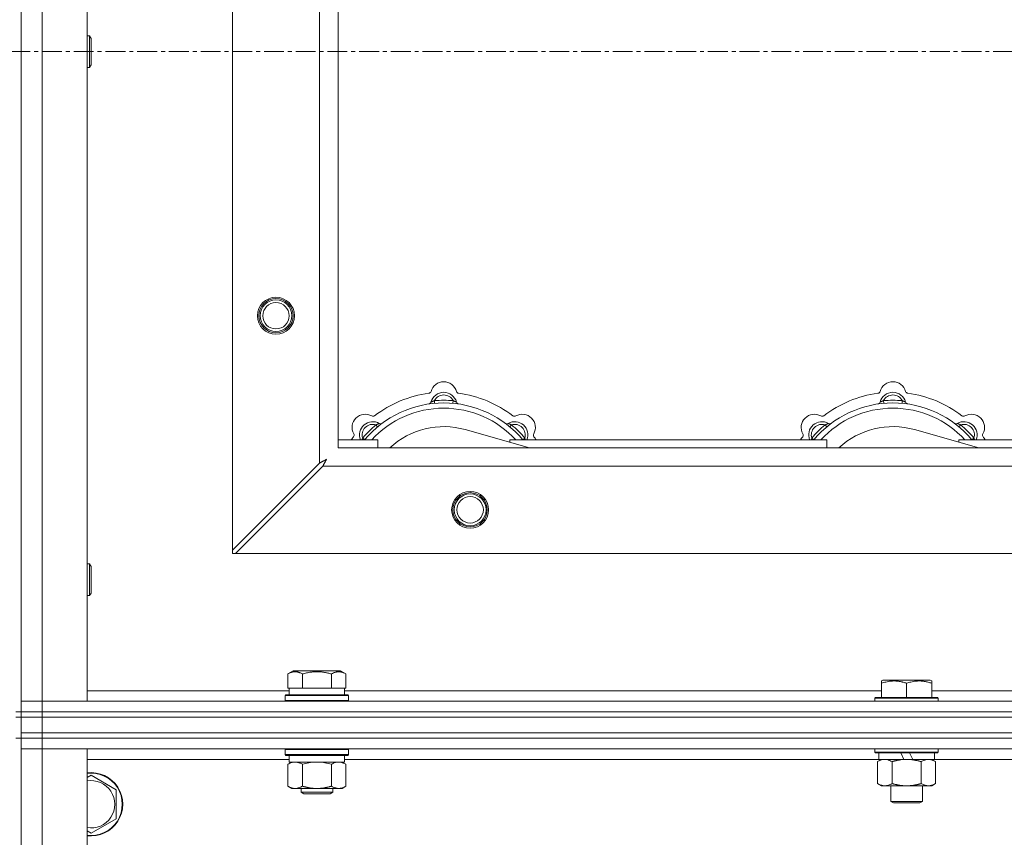
# Model space of a CAD drawing. Units: millimetres. Extents: x 0 to 30546, y -7 to 21000.
# Drawn here: x 5533 to 5906, y 17332 to 17641 of the extents above; entities that cross this region are included whole.
import ezdxf

# ---------------------------------------------------------------- set-up
doc = ezdxf.new("R2010")
doc.units = ezdxf.units.MM
doc.linetypes.add('K5LT_AXLED', pattern=[12, 7.5, -1.5, 1.5, -1.5])
doc.linetypes.add('K5LT_THIN', pattern=[0])
for name, color, linetype, true_color in [('OSI', 2, 'Continuous', 0xffff00), ('R', 1, 'Continuous', 0xff0000), ('WELDING', 7, 'Continuous', 0xffffff)]:
    doc.layers.add(name, color=color, linetype=linetype, true_color=true_color)

msp = doc.modelspace()

# ---------------------------------------------------------------- linework, layer by layer
at = {"layer": 'OSI', "color": 30, "linetype": 'K5LT_AXLED', "lineweight": 18, "true_color": 0xff8000}
msp.add_line((2829.92, 17629.35), (10919.92, 17629.35), dxfattribs=at)
at = {"layer": 'R', "color": 7, "linetype": 'K5LT_THIN', "lineweight": 18}
for p, q in [((5533.92, 17879.35), (5533.92, 17379.35)), ((5541.92, 17875.35), (5541.92, 17383.35)), ((5558.92, 17875.35), (5558.92, 17383.35)), ((5613.92, 17440.56), (5613.92, 17818.13)), ((5646.92, 17473.56), (5646.92, 17785.13)), ((5653.92, 17779.35), (5653.92, 17479.35)), ((5558.92, 17635.35), (5559.84, 17635.35)), ((5559.84, 17635.35), (5560.42, 17634.35)), ((5559.84, 17635.35), (5559.84, 17623.35)), ((5560.42, 17634.35), (5560.42, 17624.35)), ((5559.84, 17623.35), (5560.42, 17624.35)), ((5558.92, 17623.35), (5559.84, 17623.35)), ((5690.46, 17496.19), (5690.37, 17497.19)), ((5697.38, 17496.19), (5697.47, 17497.19)), ((5860.46, 17496.19), (5860.37, 17497.19)), ((5867.38, 17496.19), (5867.47, 17497.19)), ((5668.9, 17487.26), (5668.26, 17488.03)), ((5726.41, 17479.35), (5702.07, 17486.22)), ((5718.94, 17487.26), (5719.58, 17488.03)), ((5838.9, 17487.26), (5838.26, 17488.03)), ((5896.41, 17479.35), (5872.07, 17486.22)), ((5888.94, 17487.26), (5889.58, 17488.03)), ((5653.92, 17482.35), (5668.92, 17482.35)), ((5664, 17482.37), (5663.24, 17483.01)), ((5668.92, 17479.35), (5668.92, 17482.35)), ((5718.92, 17482.35), (5718.92, 17481.46)), ((5718.92, 17482.35), (5838.92, 17482.35)), ((5723.84, 17482.37), (5724.6, 17483.01)), ((5834, 17482.37), (5833.24, 17483.01)), ((5838.92, 17479.35), (5838.92, 17482.35)), ((5888.92, 17482.35), (5888.92, 17481.46)), ((5888.92, 17482.35), (6008.92, 17482.35)), ((5893.84, 17482.37), (5894.6, 17483.01)), ((5653.92, 17479.35), (6753.92, 17479.35)), ((5646.92, 17473.56), (5613.92, 17440.56)), ((5615.14, 17439.35), (5648.14, 17472.35)), ((6759.7, 17472.35), (5648.14, 17472.35)), ((5613.92, 17440.56), (5613.92, 17439.35)), ((5613.92, 17439.35), (5615.14, 17439.35)), ((6792.7, 17439.35), (5615.14, 17439.35)), ((5558.92, 17435.35), (5559.84, 17435.35)), ((5559.84, 17435.35), (5560.42, 17434.35)), ((5559.84, 17435.35), (5559.84, 17423.35)), ((5560.42, 17434.35), (5560.42, 17424.35)), ((5558.92, 17423.35), (5559.84, 17423.35)), ((5559.84, 17423.35), (5560.42, 17424.35)), ((5634.95, 17393.7), (5636.95, 17394.85)), ((5634.95, 17393.7), (5634.95, 17388.35)), ((5654.89, 17394.85), (5636.95, 17394.85)), ((5640.44, 17393.7), (5640.44, 17388.35)), ((5651.41, 17393.7), (5651.41, 17388.35)), ((5656.89, 17393.7), (5654.89, 17394.85)), ((5656.89, 17393.7), (5656.89, 17388.35)), ((5859.62, 17391.04), (5860.15, 17391.35)), ((5859.62, 17390.2), (5859.62, 17391.04)), ((5859.62, 17390.2), (5859.62, 17384.85)), ((5878.09, 17391.35), (5860.15, 17391.35)), ((5869.12, 17390.2), (5869.12, 17384.85)), ((5878.62, 17391.04), (5878.09, 17391.35)), ((5878.62, 17391.04), (5878.62, 17390.2)), ((5878.62, 17390.2), (5878.62, 17384.85)), ((5558.92, 17387.35), (5635.42, 17387.35)), ((5633.92, 17385.55), (5634.09, 17385.85)), ((5633.92, 17383.65), (5633.92, 17385.55)), ((5633.92, 17385.55), (5657.92, 17385.55)), ((5634.09, 17385.85), (5657.75, 17385.85)), ((5635.46, 17388.35), (5634.95, 17388.35)), ((5635.42, 17385.85), (5635.42, 17388.35)), ((5635.46, 17388.35), (5639.93, 17388.35)), ((5640.44, 17388.35), (5639.93, 17388.35)), ((5641.45, 17388.35), (5640.44, 17388.35)), ((5641.45, 17388.35), (5650.39, 17388.35)), ((5651.41, 17388.35), (5650.39, 17388.35)), ((5651.91, 17388.35), (5651.41, 17388.35)), ((5651.91, 17388.35), (5656.38, 17388.35)), ((5656.89, 17388.35), (5656.38, 17388.35)), ((5656.42, 17385.85), (5656.42, 17388.35)), ((5656.42, 17387.35), (5859.62, 17387.35)), ((5657.92, 17385.55), (5657.75, 17385.85)), ((5657.92, 17383.65), (5657.92, 17385.55)), ((5878.62, 17387.35), (6082.82, 17387.35)), ((5533.92, 17383.35), (5541.92, 17383.35)), ((5541.92, 17383.35), (5533.92, 17383.35)), ((5541.92, 17379.35), (5541.92, 17383.35)), ((5558.92, 17383.35), (5541.92, 17383.35)), ((5541.92, 17383.35), (6865.92, 17383.35)), ((5633.92, 17383.65), (5634.09, 17383.35)), ((5633.92, 17383.65), (5657.92, 17383.65)), ((5657.92, 17383.65), (5657.75, 17383.35)), ((5857.12, 17384.55), (5857.29, 17384.85)), ((5857.12, 17384.55), (5857.12, 17383.35)), ((5881.12, 17384.55), (5857.12, 17384.55)), ((5880.95, 17384.85), (5857.29, 17384.85)), ((5881.12, 17384.55), (5880.95, 17384.85)), ((5881.12, 17384.55), (5881.12, 17383.35)), ((5531.92, 17379.35), (5533.92, 17379.35)), ((5541.92, 17379.35), (5533.92, 17379.35)), ((5533.92, 17377.35), (5533.92, 17379.35)), ((5533.92, 17379.35), (5541.92, 17379.35)), ((5541.92, 17379.35), (6865.92, 17379.35)), ((5541.92, 17379.35), (6865.92, 17379.35)), ((5541.92, 17377.35), (5541.92, 17379.35)), ((5531.92, 17377.35), (5533.92, 17377.35)), ((5533.92, 17371.35), (5533.92, 17377.35)), ((5533.92, 17377.35), (5541.92, 17377.35)), ((5541.92, 17377.35), (5533.92, 17377.35)), ((5541.92, 17377.35), (6865.92, 17377.35)), ((5541.92, 17371.35), (5541.92, 17377.35)), ((5541.92, 17377.35), (6865.92, 17377.35)), ((5533.92, 17369.35), (5533.92, 17371.35)), ((5533.92, 17371.35), (5541.92, 17371.35)), ((5541.92, 17371.35), (5533.92, 17371.35)), ((5541.92, 17371.35), (6865.92, 17371.35)), ((5541.92, 17369.35), (5541.92, 17371.35)), ((5541.92, 17371.35), (6865.92, 17371.35)), ((5531.92, 17369.35), (5533.92, 17369.35)), ((5533.92, 17369.35), (5541.92, 17369.35)), ((5533.92, 17369.35), (5533.92, 16734.35)), ((5541.92, 17369.35), (5533.92, 17369.35)), ((5541.92, 17369.35), (5541.92, 17365.35)), ((6865.92, 17369.35), (5541.92, 17369.35)), ((5541.92, 17369.35), (6865.92, 17369.35)), ((5541.92, 17365.35), (5533.92, 17365.35)), ((5533.92, 17365.35), (5541.92, 17365.35)), ((5541.92, 17365.35), (5541.92, 16101.35)), ((5541.92, 17365.35), (5558.92, 17365.35)), ((6865.92, 17365.35), (5541.92, 17365.35)), ((5558.92, 17365.35), (5558.92, 16101.35)), ((5633.92, 17365.05), (5634.09, 17365.35)), ((5633.92, 17363.15), (5633.92, 17365.05)), ((5633.92, 17365.05), (5645.92, 17365.05)), ((5633.92, 17363.15), (5634.09, 17362.85)), ((5633.92, 17363.15), (5645.92, 17363.15)), ((5645.92, 17365.05), (5657.92, 17365.05)), ((5645.92, 17363.15), (5657.92, 17363.15)), ((5657.92, 17365.05), (5657.75, 17365.35)), ((5657.92, 17363.15), (5657.75, 17362.85)), ((5657.92, 17363.15), (5657.92, 17365.05)), ((5857.12, 17365.35), (5857.12, 17364.15)), ((5881.12, 17364.15), (5857.12, 17364.15)), ((5857.12, 17364.15), (5857.29, 17363.85)), ((5880.95, 17363.85), (5857.29, 17363.85)), ((5858.62, 17363.85), (5858.62, 17361.35)), ((5868.11, 17361.35), (5866.94, 17363.85)), ((5871.42, 17361.35), (5870.25, 17363.85)), ((5879.62, 17363.85), (5879.62, 17361.35)), ((5881.12, 17364.15), (5880.95, 17363.85)), ((5881.12, 17365.35), (5881.12, 17364.15)), ((5635.42, 17361.35), (5558.92, 17361.35)), ((5634.09, 17362.85), (5645.92, 17362.85)), ((5634.95, 17359.5), (5636.42, 17360.35)), ((5634.95, 17351.2), (5634.95, 17359.5)), ((5635.42, 17360.35), (5635.42, 17362.85)), ((5635.42, 17360.35), (5656.42, 17360.35)), ((5640.44, 17351.2), (5640.44, 17359.5)), ((5645.92, 17362.85), (5657.75, 17362.85)), ((5651.41, 17351.2), (5651.41, 17359.5)), ((5656.89, 17359.5), (5655.42, 17360.35)), ((5656.42, 17360.35), (5656.42, 17362.85)), ((5858.62, 17361.35), (5656.42, 17361.35)), ((5656.89, 17351.2), (5656.89, 17359.5)), ((5858.15, 17360.5), (5859.62, 17361.35)), ((5858.15, 17360.5), (5858.15, 17352.2)), ((5868.11, 17361.35), (5858.62, 17361.35)), ((5863.64, 17360.5), (5863.64, 17352.2)), ((5868.11, 17361.35), (5869.12, 17361.35)), ((5869.12, 17361.35), (5871.42, 17361.35)), ((5879.62, 17361.35), (5871.42, 17361.35)), ((5874.61, 17360.5), (5874.61, 17352.2)), ((5880.09, 17360.5), (5878.62, 17361.35)), ((6081.82, 17361.35), (5879.62, 17361.35)), ((5880.09, 17360.5), (5880.09, 17352.2)), ((5558.92, 17354.45), (5560.42, 17355.32)), ((5560.42, 17355.32), (5569.92, 17349.83)), ((5858.15, 17352.2), (5859.62, 17351.35)), ((5880.09, 17352.2), (5878.62, 17351.35)), ((5569.92, 17349.83), (5569.92, 17338.86)), ((5634.95, 17351.2), (5636.42, 17350.35)), ((5637.69, 17350.35), (5636.42, 17350.35)), ((5645.92, 17350.35), (5637.69, 17350.35)), ((5639.92, 17350.35), (5639.92, 17348.93)), ((5651.92, 17348.93), (5639.92, 17348.93)), ((5639.92, 17348.93), (5640.92, 17348.35)), ((5650.92, 17348.35), (5640.92, 17348.35)), ((5654.15, 17350.35), (5645.92, 17350.35)), ((5651.92, 17348.93), (5650.92, 17348.35)), ((5651.92, 17350.35), (5651.92, 17348.93)), ((5655.42, 17350.35), (5654.15, 17350.35)), ((5656.89, 17351.2), (5655.42, 17350.35)), ((5869.12, 17351.35), (5859.62, 17351.35)), ((5863.12, 17351.35), (5863.12, 17345.43)), ((5878.62, 17351.35), (5869.12, 17351.35)), ((5875.12, 17351.35), (5875.12, 17345.43)), ((5875.12, 17345.43), (5863.12, 17345.43)), ((5863.12, 17345.43), (5864.12, 17344.85)), ((5874.12, 17344.85), (5864.12, 17344.85)), ((5875.12, 17345.43), (5874.12, 17344.85)), ((5569.92, 17338.86), (5560.42, 17333.38)), ((5560.42, 17333.38), (5558.92, 17334.24))]:
    msp.add_line(p, q, dxfattribs=at)
for centre, radius in [((5630.42, 17529.35), 7), ((5630.42, 17529.35), 6.5), ((5630.42, 17529.35), 6), ((5630.42, 17529.35), 5), ((5703.92, 17455.85), 7), ((5703.92, 17455.85), 6.5), ((5703.92, 17455.85), 6), ((5703.92, 17455.85), 5)]:
    msp.add_circle(centre, radius, dxfattribs=at)
for centre, radius, start, end in [((5693.92, 17499.35), 5, 15.6548, 164.3452), ((5863.92, 17499.35), 5, 15.6548, 164.3452), ((5693.92, 17457.35), 43, 97.545, 127.455), ((5688.14, 17500.97), 1, 277.545, 344.3452), ((5693.92, 17495.35), 5, 15.2575, 164.7425), ((5693.92, 17495.35), 4, 27.4211, 152.5789), ((5693.92, 17457.35), 40, 84.9075, 95.0925), ((5699.7, 17500.97), 1, 195.6548, 262.455), ((5693.92, 17457.35), 43, 52.545, 82.455), ((5863.92, 17457.35), 43, 97.545, 127.455), ((5858.14, 17500.97), 1, 277.545, 344.3452), ((5863.92, 17495.35), 5, 15.2575, 164.7425), ((5863.92, 17495.35), 4, 27.4211, 152.5789), ((5863.92, 17457.35), 40, 84.9075, 95.0925), ((5869.7, 17500.97), 1, 195.6548, 262.455), ((5863.92, 17457.35), 43, 52.545, 82.455), ((5693.92, 17457.35), 39, 90, 140.1317), ((5693.92, 17457.35), 37, 90, 137.4934), ((5688.13, 17496.93), 1, 278.3207, 344.7425), ((5688.13, 17496.93), 1, 278.3207, 344.7425), ((5693.92, 17457.35), 39, 39.8683, 90), ((5693.92, 17457.35), 37, 42.5066, 90), ((5699.71, 17496.93), 1, 195.2575, 261.6793), ((5699.71, 17496.93), 1, 195.2575, 261.6793), ((5863.92, 17457.35), 39, 90, 140.1317), ((5863.92, 17457.35), 37, 90, 137.4934), ((5858.13, 17496.93), 1, 278.3207, 344.7425), ((5858.13, 17496.93), 1, 278.3207, 344.7425), ((5863.92, 17457.35), 39, 39.8683, 90), ((5863.92, 17457.35), 37, 42.5066, 90), ((5869.71, 17496.93), 1, 195.2575, 261.6793), ((5869.71, 17496.93), 1, 195.2575, 261.6793), ((5664.22, 17487.05), 5, 60.6548, 209.3452), ((5667.16, 17492.28), 1, 240.6548, 307.455), ((5720.68, 17492.28), 1, 232.545, 299.3452), ((5723.62, 17487.05), 5, 330.6548, 119.3452), ((5834.22, 17487.05), 5, 60.6548, 209.3452), ((5837.16, 17492.28), 1, 240.6548, 307.455), ((5890.68, 17492.28), 1, 232.545, 299.3452), ((5893.62, 17487.05), 5, 330.6548, 119.3452), ((5667.05, 17484.22), 5, 60.2575, 201.9632), ((5667.05, 17484.22), 4, 72.4211, 197.5789), ((5693.92, 17457.35), 40, 129.9075, 140.0925), ((5670.03, 17489.43), 1, 240.2575, 306.6793), ((5670.03, 17489.43), 1, 240.2575, 306.6793), ((5693.92, 17457.35), 30, 74.2356, 132.8334), ((5717.81, 17489.43), 1, 233.3207, 299.7425), ((5717.81, 17489.43), 1, 233.3207, 299.7425), ((5720.79, 17484.22), 5, 338.0368, 119.7425), ((5720.79, 17484.22), 4, 342.4211, 107.5789), ((5693.92, 17457.35), 40, 39.9075, 50.0925), ((5837.05, 17484.22), 5, 60.2575, 201.9632), ((5837.05, 17484.22), 4, 72.4211, 197.5789), ((5863.92, 17457.35), 40, 129.9075, 140.0925), ((5840.03, 17489.43), 1, 240.2575, 306.6793), ((5840.03, 17489.43), 1, 240.2575, 306.6793), ((5863.92, 17457.35), 30, 74.2356, 132.8334), ((5887.81, 17489.43), 1, 233.3207, 299.7425), ((5887.81, 17489.43), 1, 233.3207, 299.7425), ((5890.79, 17484.22), 5, 338.0368, 119.7425), ((5890.79, 17484.22), 4, 342.4211, 107.5789), ((5863.92, 17457.35), 40, 39.9075, 50.0925), ((5693.92, 17457.35), 43, 142.545, 144.4513), ((5658.99, 17484.11), 1, 322.545, 29.3452), ((5728.85, 17484.11), 1, 150.6548, 217.455), ((5693.92, 17457.35), 43, 35.5487, 37.455), ((5863.92, 17457.35), 43, 142.545, 144.4513), ((5828.99, 17484.11), 1, 322.545, 29.3452), ((5898.85, 17484.11), 1, 150.6548, 217.455), ((5863.92, 17457.35), 43, 35.5487, 37.455), ((5560.42, 17344.35), 12, 262.8192, 97.1808), ((5560.42, 17344.35), 11.83, 262.7135, 97.2865), ((5560.42, 17344.35), 8.97, 260.3762, 99.6238)]:
    msp.add_arc(centre, radius, start, end, dxfattribs=at)
at = {"layer": 'WELDING', "color": 7, "linetype": 'K5LT_THIN', "lineweight": 18}
for p, q in [((5663.06, 17482.56), (5662.98, 17482.35)), ((5663.15, 17482.78), (5663.06, 17482.56)), ((5663.24, 17483.01), (5663.15, 17482.78)), ((5724.6, 17483.01), (5724.69, 17482.78)), ((5724.69, 17482.78), (5724.78, 17482.56)), ((5724.78, 17482.56), (5724.87, 17482.35)), ((5833.06, 17482.56), (5832.98, 17482.35)), ((5833.15, 17482.78), (5833.06, 17482.56)), ((5833.24, 17483.01), (5833.15, 17482.78)), ((5894.6, 17483.01), (5894.69, 17482.78)), ((5894.69, 17482.78), (5894.78, 17482.56)), ((5894.78, 17482.56), (5894.87, 17482.35)), ((5649.56, 17474.99), (5649.05, 17474.7)), ((5649.37, 17474.65), (5649.47, 17474.83)), ((5649.47, 17474.83), (5649.56, 17474.99)), ((5647.09, 17473.65), (5646.92, 17473.56)), ((5647.27, 17473.75), (5647.09, 17473.65)), ((5647.37, 17473.8), (5647.27, 17473.75)), ((5647.42, 17473.83), (5647.37, 17473.8)), ((5647.44, 17473.84), (5647.42, 17473.83)), ((5647.46, 17473.85), (5647.44, 17473.84)), ((5647.62, 17473.93), (5647.46, 17473.85)), ((5647.81, 17474.03), (5647.62, 17473.93)), ((5647.91, 17474.09), (5647.81, 17474.03)), ((5647.96, 17474.11), (5647.91, 17474.09)), ((5647.98, 17474.12), (5647.96, 17474.11)), ((5647.99, 17474.13), (5647.98, 17474.12)), ((5648.16, 17474.22), (5647.99, 17474.13)), ((5648.14, 17472.35), (5648.35, 17472.76)), ((5648.35, 17474.32), (5648.16, 17474.22)), ((5648.44, 17474.37), (5648.35, 17474.32)), ((5648.35, 17472.76), (5648.43, 17472.9)), ((5648.43, 17472.91), (5648.45, 17472.93)), ((5648.43, 17472.9), (5648.43, 17472.91)), ((5648.49, 17474.4), (5648.44, 17474.37)), ((5648.45, 17472.93), (5648.47, 17472.98)), ((5648.47, 17472.98), (5648.53, 17473.09)), ((5648.51, 17474.41), (5648.49, 17474.4)), ((5648.53, 17474.42), (5648.51, 17474.41)), ((5648.7, 17474.51), (5648.53, 17474.42)), ((5648.53, 17473.09), (5648.63, 17473.29)), ((5648.63, 17473.29), (5648.71, 17473.43)), ((5648.88, 17474.61), (5648.7, 17474.51)), ((5648.71, 17473.43), (5648.72, 17473.44)), ((5648.72, 17473.44), (5648.73, 17473.47)), ((5648.73, 17473.47), (5648.75, 17473.52)), ((5648.75, 17473.52), (5648.81, 17473.61)), ((5648.81, 17473.61), (5648.91, 17473.8)), ((5648.97, 17474.66), (5648.88, 17474.61)), ((5648.91, 17473.8), (5648.99, 17473.96)), ((5649.01, 17474.68), (5648.97, 17474.66)), ((5648.99, 17473.96), (5649, 17473.98)), ((5649, 17473.98), (5649.01, 17474)), ((5649.04, 17474.69), (5649.01, 17474.68)), ((5649.01, 17474), (5649.04, 17474.05)), ((5649.05, 17474.7), (5649.04, 17474.69)), ((5649.04, 17474.05), (5649.09, 17474.14)), ((5649.09, 17474.14), (5649.19, 17474.32)), ((5649.19, 17474.32), (5649.28, 17474.49)), ((5649.28, 17474.49), (5649.29, 17474.5)), ((5649.29, 17474.5), (5649.3, 17474.52)), ((5649.3, 17474.52), (5649.32, 17474.56)), ((5649.32, 17474.56), (5649.37, 17474.65)), ((5642.24, 17359.95), (5640.44, 17359.5)), ((5644.07, 17360.25), (5642.24, 17359.95)), ((5645.92, 17360.35), (5644.07, 17360.25)), ((5647.77, 17360.25), (5645.92, 17360.35)), ((5649.61, 17359.95), (5647.77, 17360.25)), ((5651.41, 17359.5), (5649.61, 17359.95)), ((5858.69, 17360.79), (5858.15, 17360.5)), ((5859.6, 17361.15), (5858.69, 17360.79)), ((5860.52, 17361.33), (5859.6, 17361.15)), ((5860.89, 17361.35), (5860.52, 17361.33))]:
    msp.add_line(p, q, dxfattribs=at)
for points, knots in [([(5690.37, 17497.19), (5690.3, 17497.16), (5690.15, 17497.09), (5689.96, 17497.01), (5689.79, 17496.94), (5689.65, 17496.88), (5689.47, 17496.81), (5689.32, 17496.75), (5689.21, 17496.71), (5689.16, 17496.69), (5689.11, 17496.67), (5689.1, 17496.66), (5689.1, 17496.66)], [0, 0, 0, 0, 1.543644, 2.917435, 4.093018, 5.260536, 6.386781, 8.556995, 9.6064, 10.60913, 11.565185, 13, 13, 13, 13]), ([(5697.47, 17497.19), (5697.55, 17497.16), (5697.69, 17497.09), (5697.88, 17497.01), (5698.05, 17496.94), (5698.2, 17496.88), (5698.37, 17496.81), (5698.52, 17496.75), (5698.63, 17496.71), (5698.69, 17496.69), (5698.73, 17496.67), (5698.74, 17496.66), (5698.74, 17496.66)], [0, 0, 0, 0, 1.543645, 2.917436, 4.093019, 5.260537, 6.386782, 8.556995, 9.606401, 10.609131, 11.565186, 13, 13, 13, 13]), ([(5860.37, 17497.19), (5860.3, 17497.16), (5860.15, 17497.09), (5859.96, 17497.01), (5859.79, 17496.94), (5859.65, 17496.88), (5859.47, 17496.81), (5859.32, 17496.75), (5859.21, 17496.71), (5859.16, 17496.69), (5859.11, 17496.67), (5859.1, 17496.66), (5859.1, 17496.66)], [0, 0, 0, 0, 1.543644, 2.917435, 4.093018, 5.260536, 6.386781, 8.556995, 9.6064, 10.60913, 11.565185, 13, 13, 13, 13]), ([(5867.47, 17497.19), (5867.55, 17497.16), (5867.69, 17497.09), (5867.88, 17497.01), (5868.05, 17496.94), (5868.2, 17496.88), (5868.37, 17496.81), (5868.52, 17496.75), (5868.63, 17496.71), (5868.69, 17496.69), (5868.73, 17496.67), (5868.74, 17496.66), (5868.74, 17496.66)], [0, 0, 0, 0, 1.543645, 2.917436, 4.093019, 5.260537, 6.386782, 8.556995, 9.606401, 10.609131, 11.565186, 13, 13, 13, 13]), ([(5668.26, 17488.03), (5668.34, 17488.06), (5668.48, 17488.12), (5668.68, 17488.19), (5668.84, 17488.26), (5668.99, 17488.32), (5669.17, 17488.4), (5669.31, 17488.46), (5669.42, 17488.51), (5669.48, 17488.53), (5669.52, 17488.55), (5669.53, 17488.56), (5669.53, 17488.56)], [0, 0, 0, 0, 1.543645, 2.917436, 4.093019, 5.260537, 6.386782, 8.556995, 9.606401, 10.609131, 11.565186, 13, 13, 13, 13]), ([(5719.58, 17488.03), (5719.51, 17488.06), (5719.36, 17488.12), (5719.17, 17488.19), (5719, 17488.26), (5718.85, 17488.32), (5718.68, 17488.4), (5718.53, 17488.46), (5718.43, 17488.51), (5718.37, 17488.53), (5718.32, 17488.55), (5718.31, 17488.56), (5718.31, 17488.56)], [0, 0, 0, 0, 1.543644, 2.917435, 4.093018, 5.260536, 6.386781, 8.556995, 9.6064, 10.60913, 11.565185, 13, 13, 13, 13]), ([(5838.26, 17488.03), (5838.34, 17488.06), (5838.48, 17488.12), (5838.68, 17488.19), (5838.84, 17488.26), (5838.99, 17488.32), (5839.17, 17488.4), (5839.31, 17488.46), (5839.42, 17488.51), (5839.48, 17488.53), (5839.52, 17488.55), (5839.53, 17488.56), (5839.53, 17488.56)], [0, 0, 0, 0, 1.543645, 2.917436, 4.093019, 5.260537, 6.386782, 8.556995, 9.606401, 10.609131, 11.565186, 13, 13, 13, 13]), ([(5889.58, 17488.03), (5889.51, 17488.06), (5889.36, 17488.12), (5889.17, 17488.19), (5889, 17488.26), (5888.85, 17488.32), (5888.68, 17488.4), (5888.53, 17488.46), (5888.43, 17488.51), (5888.37, 17488.53), (5888.32, 17488.55), (5888.31, 17488.56), (5888.31, 17488.56)], [0, 0, 0, 0, 1.543644, 2.917435, 4.093018, 5.260536, 6.386781, 8.556995, 9.6064, 10.60913, 11.565185, 13, 13, 13, 13]), ([(5640.44, 17393.7), (5640.11, 17393.88), (5639.71, 17394.08), (5639.22, 17394.27), (5638.95, 17394.36), (5638.68, 17394.43), (5638.39, 17394.49), (5638.07, 17394.53), (5637.71, 17394.55), (5637.36, 17394.53), (5637.04, 17394.5), (5636.69, 17394.43), (5636.26, 17394.31), (5635.66, 17394.08), (5635.21, 17393.85), (5634.95, 17393.7)], [0, 0, 0, 0, 2.912728, 3.529104, 4.366059, 5.20805, 5.90491, 6.841792, 7.999747, 8.992853, 9.878966, 10.753647, 12.031595, 13.665019, 16, 16, 16, 16]), ([(5651.41, 17393.7), (5651.17, 17393.76), (5650.55, 17393.93), (5649.42, 17394.2), (5648.3, 17394.39), (5647.35, 17394.49), (5646.71, 17394.53), (5646.21, 17394.54), (5645.85, 17394.54), (5645.51, 17394.54), (5645.11, 17394.53), (5644.66, 17394.5), (5644.2, 17394.46), (5643.55, 17394.38), (5642.53, 17394.22), (5641.43, 17393.97), (5640.68, 17393.76), (5640.44, 17393.7)], [0, 0, 0, 0, 2.896048, 7.635036, 13.675312, 16.352744, 19.030177, 21.193346, 22.27493, 23.356515, 25.164905, 26.973294, 28.781684, 30.590074, 34.691771, 40.985529, 43.953237, 43.953237, 43.953237, 43.953237]), ([(5656.89, 17393.7), (5656.57, 17393.88), (5656.17, 17394.08), (5655.67, 17394.27), (5655.41, 17394.36), (5655.13, 17394.43), (5654.85, 17394.49), (5654.53, 17394.53), (5654.17, 17394.55), (5653.82, 17394.53), (5653.5, 17394.5), (5653.15, 17394.43), (5652.71, 17394.31), (5652.11, 17394.08), (5651.67, 17393.85), (5651.41, 17393.7)], [0, 0, 0, 0, 2.912728, 3.529104, 4.366059, 5.20805, 5.90491, 6.841792, 7.999747, 8.992853, 9.878966, 10.753647, 12.031595, 13.665019, 16, 16, 16, 16]), ([(5869.12, 17390.2), (5868.69, 17390.34), (5868.12, 17390.51), (5867.43, 17390.68), (5867.01, 17390.77), (5866.55, 17390.86), (5866.08, 17390.93), (5865.58, 17390.99), (5865.02, 17391.03), (5864.4, 17391.05), (5863.88, 17391.04), (5863.42, 17391.01), (5862.89, 17390.96), (5862.13, 17390.85), (5861, 17390.62), (5860.15, 17390.37), (5859.62, 17390.2)], [0, 0, 0, 0, 2.392038, 3.094773, 3.749673, 4.638938, 5.533553, 6.273967, 7.269403, 8.499731, 9.554906, 10.026159, 10.962726, 12.336972, 14.092661, 17, 17, 17, 17]), ([(5878.62, 17390.2), (5878.19, 17390.34), (5877.62, 17390.51), (5876.93, 17390.68), (5876.51, 17390.77), (5876.05, 17390.86), (5875.58, 17390.93), (5875.08, 17390.99), (5874.52, 17391.03), (5873.9, 17391.05), (5873.38, 17391.04), (5872.92, 17391.01), (5872.39, 17390.96), (5871.63, 17390.85), (5870.5, 17390.62), (5869.65, 17390.37), (5869.12, 17390.2)], [0, 0, 0, 0, 2.392038, 3.094773, 3.749673, 4.638938, 5.533553, 6.273967, 7.269403, 8.499731, 9.554906, 10.026159, 10.962726, 12.336972, 14.092661, 17, 17, 17, 17]), ([(5640.44, 17359.5), (5640.11, 17359.69), (5639.64, 17359.92), (5639.07, 17360.13), (5638.72, 17360.22), (5638.42, 17360.29), (5638.08, 17360.34), (5637.72, 17360.35), (5637.37, 17360.34), (5637.06, 17360.3), (5636.73, 17360.24), (5636.28, 17360.12), (5635.67, 17359.89), (5635.21, 17359.65), (5634.95, 17359.5)], [0, 0, 0, 0, 2.72415, 3.912285, 4.716446, 5.530362, 6.353984, 7.500189, 8.40607, 9.211142, 9.998759, 11.128707, 12.847273, 15, 15, 15, 15]), ([(5656.89, 17359.5), (5656.57, 17359.69), (5656.1, 17359.92), (5655.52, 17360.13), (5655.18, 17360.22), (5654.88, 17360.29), (5654.53, 17360.34), (5654.18, 17360.35), (5653.82, 17360.34), (5653.52, 17360.3), (5653.18, 17360.24), (5652.73, 17360.12), (5652.13, 17359.89), (5651.66, 17359.65), (5651.41, 17359.5)], [0, 0, 0, 0, 2.72415, 3.912285, 4.716446, 5.530362, 6.353984, 7.500189, 8.40607, 9.211142, 9.998759, 11.128707, 12.847273, 15, 15, 15, 15]), ([(5863.64, 17360.5), (5863.35, 17360.67), (5862.91, 17360.89), (5862.35, 17361.1), (5861.97, 17361.22), (5861.61, 17361.29), (5861.25, 17361.34), (5861.01, 17361.35), (5860.89, 17361.35)], [0, 0, 0, 0, 2.905563, 4.375924, 5.511195, 6.679161, 7.850161, 9, 9, 9, 9]), ([(5869.12, 17361.35), (5869.06, 17361.35), (5868.94, 17361.35), (5868.77, 17361.34), (5868.59, 17361.34), (5868.41, 17361.33), (5868.23, 17361.32), (5868, 17361.31), (5867.59, 17361.28), (5867.11, 17361.23), (5866.64, 17361.17), (5866.29, 17361.11), (5865.93, 17361.05), (5865.57, 17360.98), (5865.21, 17360.9), (5864.87, 17360.83), (5864.55, 17360.75), (5864.24, 17360.67), (5863.94, 17360.59), (5863.74, 17360.53), (5863.64, 17360.5)], [0, 0, 0, 0, 0.13683, 0.27366, 0.41049, 0.54732, 0.68415, 0.820981, 1.094641, 1.641961, 1.915621, 2.189281, 2.472595, 2.755908, 3.039221, 3.322535, 3.565256, 3.807977, 4.050698, 4.293419, 4.293419, 4.293419, 4.293419]), ([(5874.61, 17360.5), (5874.5, 17360.53), (5874.24, 17360.6), (5873.89, 17360.7), (5873.57, 17360.78), (5873.26, 17360.85), (5872.89, 17360.93), (5872.55, 17361), (5872.3, 17361.05), (5872.07, 17361.09), (5871.79, 17361.14), (5871.36, 17361.2), (5870.9, 17361.26), (5870.4, 17361.3), (5870.04, 17361.32), (5869.76, 17361.34), (5869.55, 17361.34), (5869.33, 17361.35), (5869.19, 17361.35), (5869.12, 17361.35)], [0, 0, 0, 0, 0.253231, 0.633077, 0.823001, 1.012924, 1.39277, 1.683866, 1.829413, 1.974961, 2.22598, 2.476999, 2.979038, 3.307633, 3.636228, 3.800526, 3.964824, 4.129121, 4.293419, 4.293419, 4.293419, 4.293419]), ([(5877.35, 17361.35), (5877.22, 17361.35), (5876.98, 17361.34), (5876.6, 17361.29), (5876.24, 17361.21), (5875.78, 17361.06), (5875.23, 17360.84), (5874.81, 17360.62), (5874.61, 17360.5)], [0, 0, 0, 0, 1.192024, 2.404251, 3.60809, 4.765234, 6.955738, 9, 9, 9, 9]), ([(5880.09, 17360.5), (5879.8, 17360.67), (5879.37, 17360.89), (5878.81, 17361.1), (5878.42, 17361.22), (5878.06, 17361.29), (5877.7, 17361.34), (5877.47, 17361.35), (5877.35, 17361.35)], [0, 0, 0, 0, 2.905563, 4.375924, 5.511195, 6.679161, 7.850161, 9, 9, 9, 9]), ([(5858.15, 17352.2), (5858.47, 17352.01), (5858.95, 17351.77), (5859.52, 17351.57), (5859.86, 17351.47), (5860.16, 17351.41), (5860.51, 17351.36), (5860.86, 17351.34), (5861.22, 17351.36), (5861.53, 17351.39), (5861.86, 17351.46), (5862.31, 17351.58), (5862.92, 17351.81), (5863.38, 17352.05), (5863.64, 17352.2)], [0, 0, 0, 0, 2.72415, 3.912285, 4.716446, 5.530362, 6.353984, 7.500189, 8.40607, 9.211142, 9.998759, 11.128707, 12.847273, 15, 15, 15, 15]), ([(5863.64, 17352.2), (5863.7, 17352.18), (5863.82, 17352.14), (5864.01, 17352.09), (5864.19, 17352.04), (5864.43, 17351.98), (5864.74, 17351.9), (5865.08, 17351.82), (5865.39, 17351.76), (5865.67, 17351.7), (5865.9, 17351.65), (5866.08, 17351.62), (5866.3, 17351.59), (5866.58, 17351.54), (5866.94, 17351.49), (5867.31, 17351.45), (5867.79, 17351.4), (5868.28, 17351.37), (5868.76, 17351.35), (5869, 17351.35), (5869.12, 17351.35)], [0, 0, 0, 0, 0.14736, 0.294719, 0.442079, 0.589439, 0.884158, 1.178877, 1.396237, 1.613598, 1.830958, 1.939638, 2.048318, 2.328827, 2.609337, 2.889846, 3.170356, 3.731374, 4.011884, 4.292393, 4.292393, 4.292393, 4.292393]), ([(5869.12, 17351.35), (5869.3, 17351.35), (5869.67, 17351.35), (5870.22, 17351.38), (5870.78, 17351.43), (5871.26, 17351.48), (5871.62, 17351.53), (5871.85, 17351.57), (5872.02, 17351.6), (5872.2, 17351.63), (5872.37, 17351.66), (5872.54, 17351.69), (5872.74, 17351.73), (5872.95, 17351.78), (5873.27, 17351.85), (5873.59, 17351.92), (5873.9, 17352), (5874.14, 17352.07), (5874.37, 17352.13), (5874.53, 17352.17), (5874.61, 17352.2)], [0, 0, 0, 0, 0.426692, 0.853385, 1.280077, 1.70677, 1.976977, 2.112081, 2.247185, 2.382289, 2.517392, 2.652496, 2.7876, 2.975699, 3.163798, 3.539996, 3.728096, 3.916195, 4.104294, 4.292393, 4.292393, 4.292393, 4.292393]), ([(5874.61, 17352.2), (5874.93, 17352.01), (5875.4, 17351.77), (5875.97, 17351.57), (5876.32, 17351.47), (5876.62, 17351.41), (5876.96, 17351.36), (5877.32, 17351.34), (5877.67, 17351.36), (5877.98, 17351.39), (5878.32, 17351.46), (5878.76, 17351.58), (5879.37, 17351.81), (5879.84, 17352.05), (5880.09, 17352.2)], [0, 0, 0, 0, 2.72415, 3.912285, 4.716446, 5.530362, 6.353984, 7.500189, 8.40607, 9.211142, 9.998759, 11.128707, 12.847273, 15, 15, 15, 15]), ([(5634.95, 17351.2), (5635.24, 17351.03), (5635.68, 17350.81), (5636.24, 17350.6), (5636.62, 17350.48), (5636.98, 17350.41), (5637.34, 17350.36), (5637.58, 17350.35), (5637.69, 17350.35)], [0, 0, 0, 0, 2.905563, 4.375924, 5.511195, 6.679161, 7.850161, 9, 9, 9, 9]), ([(5637.69, 17350.35), (5637.82, 17350.35), (5638.07, 17350.36), (5638.44, 17350.41), (5638.8, 17350.49), (5639.27, 17350.63), (5639.81, 17350.86), (5640.23, 17351.08), (5640.44, 17351.2)], [0, 0, 0, 0, 1.192024, 2.404251, 3.60809, 4.765234, 6.955738, 9, 9, 9, 9]), ([(5640.44, 17351.2), (5640.5, 17351.18), (5640.62, 17351.14), (5640.81, 17351.09), (5640.99, 17351.04), (5641.23, 17350.98), (5641.54, 17350.9), (5641.88, 17350.82), (5642.19, 17350.76), (5642.47, 17350.7), (5642.7, 17350.65), (5642.88, 17350.62), (5643.1, 17350.59), (5643.38, 17350.54), (5643.74, 17350.49), (5644.11, 17350.45), (5644.59, 17350.4), (5645.08, 17350.37), (5645.56, 17350.35), (5645.8, 17350.35), (5645.92, 17350.35)], [0, 0, 0, 0, 0.14736, 0.294719, 0.442079, 0.589439, 0.884158, 1.178877, 1.396237, 1.613598, 1.830958, 1.939638, 2.048318, 2.328827, 2.609337, 2.889846, 3.170356, 3.731374, 4.011884, 4.292393, 4.292393, 4.292393, 4.292393]), ([(5645.92, 17350.35), (5646.1, 17350.35), (5646.47, 17350.35), (5647.02, 17350.38), (5647.58, 17350.43), (5648.06, 17350.48), (5648.42, 17350.53), (5648.65, 17350.57), (5648.82, 17350.6), (5649, 17350.63), (5649.17, 17350.66), (5649.34, 17350.69), (5649.54, 17350.73), (5649.75, 17350.78), (5650.07, 17350.85), (5650.39, 17350.92), (5650.7, 17351), (5650.94, 17351.07), (5651.17, 17351.13), (5651.33, 17351.17), (5651.41, 17351.2)], [0, 0, 0, 0, 0.426692, 0.853385, 1.280077, 1.70677, 1.976977, 2.112081, 2.247185, 2.382289, 2.517392, 2.652496, 2.7876, 2.975699, 3.163798, 3.539996, 3.728096, 3.916195, 4.104294, 4.292393, 4.292393, 4.292393, 4.292393]), ([(5651.41, 17351.2), (5651.69, 17351.03), (5652.13, 17350.81), (5652.69, 17350.6), (5653.08, 17350.48), (5653.43, 17350.41), (5653.79, 17350.36), (5654.03, 17350.35), (5654.15, 17350.35)], [0, 0, 0, 0, 2.905563, 4.375924, 5.511195, 6.679161, 7.850161, 9, 9, 9, 9]), ([(5654.15, 17350.35), (5654.27, 17350.35), (5654.52, 17350.36), (5654.89, 17350.41), (5655.26, 17350.49), (5655.72, 17350.63), (5656.26, 17350.86), (5656.69, 17351.08), (5656.89, 17351.2)], [0, 0, 0, 0, 1.192024, 2.404251, 3.60809, 4.765234, 6.955738, 9, 9, 9, 9])]:
    msp.add_open_spline(points, degree=3, knots=knots, dxfattribs=at)

doc.saveas('drawing.dxf')
